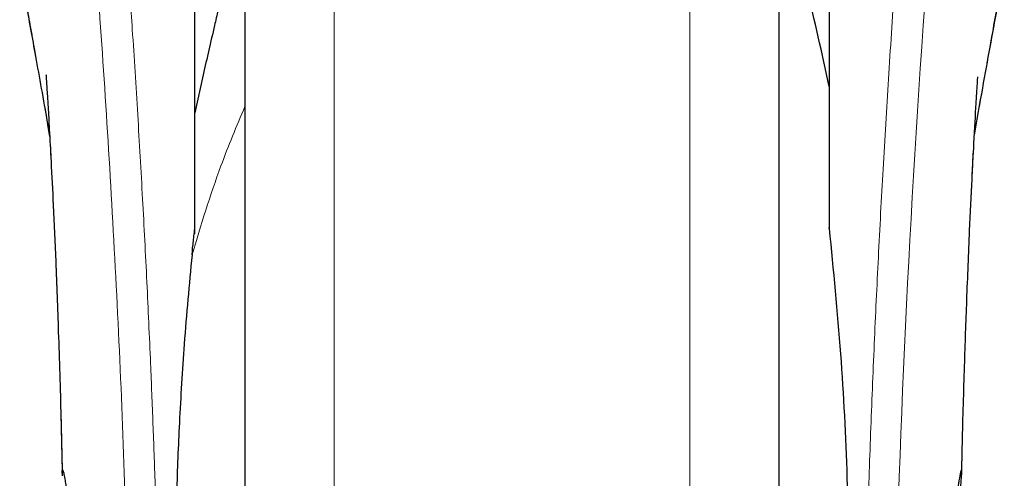
# Model space of a CAD drawing. Units: millimetres. Extents: x 0 to 210, y 0 to 297.
# Drawn here: x 164 to 166, y 204 to 205 of the extents above; entities that cross this region are included whole.
import ezdxf

# ---------------------------------------------------------------- set-up
doc = ezdxf.new("R2010")
doc.units = ezdxf.units.MM

msp = doc.modelspace()

# ---------------------------------------------------------------- linework, layer by layer
at = {"color": 7, "linetype": 'Continuous', "lineweight": 25}
for p, q in [((164.21329, 205.82888), (164.21329, 200.81162)), ((165.81329, 203.51162), (165.81329, 205.82888)), ((164.06329, 204.69374), (164.06329, 205.69284)), ((165.96329, 205.69284), (165.96329, 204.77162)), ((164.08829, 205.17045), (164.06329, 205.05621)), ((163.62844, 204.98988), (163.62296, 205.02136)), ((165.96329, 204.77162), (165.96329, 204.70988))]:
    msp.add_line(p, q, dxfattribs=at)
at = {"color": 8, "linetype": 'Continuous', "lineweight": 18}
for p, q in [((164.48039, 205.42676), (164.48039, 200.45063)), ((165.54618, 200.45063), (165.54618, 205.42699))]:
    msp.add_line(p, q, dxfattribs=at)
msp.add_arc((204.25723, 202.62648), 38.10736, 172.363437, 178.566987, dxfattribs=at)
at = {"color": 7, "linetype": 'Continuous', "lineweight": 25}
msp.add_arc((158.6212, 203.60382), 7.5, 11.778193, 16.449366, dxfattribs=at)
at = {"color": 8, "linetype": 'Continuous', "lineweight": 18}
for points, knots in [([(163.63368, 207.77959), (163.63668, 207.7567), (163.64273, 207.71051), (163.6531, 207.6296), (163.66465, 207.53783), (163.67757, 207.43269), (163.69047, 207.32455), (163.70319, 207.21531), (163.71559, 207.10629), (163.72784, 206.99553), (163.74011, 206.88176), (163.75255, 206.7631), (163.76902, 206.60092), (163.78834, 206.40086), (163.80969, 206.16755), (163.82898, 205.94025), (163.8465, 205.71998), (163.86202, 205.51104), (163.87735, 205.29006), (163.89234, 205.0544), (163.90688, 204.80153), (163.91971, 204.55236), (163.92997, 204.32684), (163.93812, 204.12448), (163.94458, 203.94401), (163.95028, 203.76457), (163.95342, 203.64506), (163.95498, 203.58563)], [0, 0, 0, 0, 0.0364667, 0.0736016, 0.1118827, 0.1521462, 0.1941942, 0.2256858, 0.2594101, 0.2953675, 0.3229389, 0.3547806, 0.3908925, 0.4480077, 0.5009437, 0.552083, 0.5978799, 0.6407228, 0.6806123, 0.7303583, 0.7785138, 0.8250802, 0.8700581, 0.9030711, 0.9357321, 0.9680415, 1, 1, 1, 1]), ([(166.07159, 203.58563), (166.07272, 203.62926), (166.07499, 203.71687), (166.07894, 203.84845), (166.08329, 203.98068), (166.0881, 204.11342), (166.09334, 204.24656), (166.10084, 204.42247), (166.11133, 204.64302), (166.12564, 204.9086), (166.14193, 205.17887), (166.15855, 205.42741), (166.17535, 205.65786), (166.1922, 205.87396), (166.21048, 206.09331), (166.23241, 206.33938), (166.25429, 206.56906), (166.27592, 206.78195), (166.29348, 206.94772), (166.31041, 207.10142), (166.32622, 207.24027), (166.34711, 207.41781), (166.37067, 207.60945), (166.3857, 207.72449), (166.39292, 207.77981)], [0, 0, 0, 0, 0.0234571, 0.0471076, 0.070952, 0.0949904, 0.119223, 0.1436499, 0.1916159, 0.2415874, 0.2935655, 0.3475514, 0.3889285, 0.4341908, 0.483338, 0.5318076, 0.6013896, 0.6485772, 0.6955309, 0.7367428, 0.7822344, 0.8247326, 0.9157149, 1, 1, 1, 1]), ([(163.53878, 207.68976), (163.54594, 207.63675), (163.56028, 207.53071), (163.58731, 207.31914), (163.61723, 207.07164), (163.64949, 206.78675), (163.68295, 206.46828), (163.7165, 206.11899), (163.74907, 205.74228), (163.77966, 205.3417), (163.80737, 204.92107), (163.83128, 204.48436), (163.85119, 204.03603), (163.86025, 203.73166), (163.86478, 203.57947)], [0, 0, 0, 0, 0.0833085, 0.1666371, 0.2499735, 0.3333145, 0.4166535, 0.499988, 0.5833195, 0.6666497, 0.74998, 0.833314, 0.916653, 1, 1, 1, 1]), ([(163.62222, 205.02539), (163.61541, 205.06428), (163.60266, 205.13709), (163.58545, 205.23467), (163.5709, 205.31685), (163.56229, 205.36549), (163.55831, 205.38794)], [0, 0, 0, 0, 0.3039716, 0.5691077, 0.8011352, 1, 1, 1, 1]), ([(166.46832, 205.38831), (166.46364, 205.36189), (166.45347, 205.30445), (166.43611, 205.20634), (166.41754, 205.10091), (166.40429, 205.02487), (166.39821, 204.99001)], [0, 0, 0, 0, 0.2143746, 0.4661352, 0.7552162, 1, 1, 1, 1]), ([(164.21329, 205.07531), (164.18852, 205.01617), (164.12708, 204.86947), (164.08187, 204.71981), (164.05489, 204.63047)], [0, 0, 0, 0, 0.4030739, 1, 1, 1, 1])]:
    msp.add_open_spline(points, degree=3, knots=knots, dxfattribs=at)
at = {"color": 7, "linetype": 'Continuous', "lineweight": 25}
for points, knots in [([(164.21329, 205.82888), (164.21329, 205.81581), (164.21329, 205.75635), (164.21329, 205.62622), (164.21329, 205.4393), (164.21329, 205.23021), (164.21329, 205.00476), (164.21329, 204.76539), (164.21329, 204.49158), (164.21329, 204.1836), (164.21329, 203.84686), (164.21329, 203.51161), (164.21329, 203.17636), (164.21329, 202.83962), (164.21329, 202.53164), (164.21329, 202.25783), (164.21329, 202.01848), (164.21329, 201.79293), (164.21329, 201.58422), (164.21329, 201.39587), (164.21329, 201.23133), (164.21329, 201.09149), (164.21329, 200.96671), (164.21329, 200.86782), (164.21329, 200.8025), (164.21329, 200.79458), (164.21329, 200.79067)], [0, 0, 0, 0, 0.0112087, 0.0510294, 0.0908463, 0.1306673, 0.170484, 0.2094752, 0.2484625, 0.298337, 0.3468477, 0.3938976, 0.4409509, 0.4894615, 0.5393327, 0.5783238, 0.6173113, 0.6571319, 0.696949, 0.7367696, 0.7765865, 0.8155774, 0.8545648, 0.9044395, 0.9529493, 1, 1, 1, 1]), ([(165.81329, 200.79067), (165.81329, 200.79458), (165.81329, 200.8025), (165.81329, 200.86782), (165.81329, 200.96671), (165.81329, 201.09149), (165.81329, 201.23133), (165.81329, 201.39587), (165.81329, 201.58422), (165.81329, 201.79293), (165.81329, 202.01848), (165.81329, 202.25783), (165.81329, 202.53164), (165.81329, 202.83962), (165.81329, 203.17636), (165.81329, 203.51161), (165.81329, 203.84686), (165.81329, 204.1836), (165.81329, 204.49158), (165.81329, 204.76539), (165.81329, 205.00476), (165.81329, 205.23021), (165.81329, 205.4393), (165.81329, 205.62622), (165.81329, 205.75635), (165.81329, 205.81581), (165.81329, 205.82888)], [0, 0, 0, 0, 0.0470507, 0.0955605, 0.1454352, 0.1844226, 0.2234135, 0.2632304, 0.303051, 0.3428681, 0.3826887, 0.4216762, 0.4606673, 0.5105385, 0.5590491, 0.6061024, 0.6531523, 0.701663, 0.7515375, 0.7905248, 0.829516, 0.8693327, 0.9091537, 0.9489706, 0.9887913, 1, 1, 1, 1]), ([(163.55835, 205.37752), (163.56813, 205.32421), (163.58893, 205.21084), (163.61175, 205.08335), (163.62383, 205.01581)], [0, 0, 0, 0, 0.4702408, 1, 1, 1, 1]), ([(164.13829, 205.3909), (164.13827, 205.39058), (164.13823, 205.38993), (164.13785, 205.38736), (164.13633, 205.37934), (164.13106, 205.35546), (164.11444, 205.28398), (164.09958, 205.21948), (164.08829, 205.17045)], [0, 0, 0, 0, 0.0126095, 0.0261253, 0.0576717, 0.1464757, 0.3511277, 1, 1, 1, 1]), ([(166.39817, 204.98929), (166.40659, 205.03689), (166.43074, 205.1735), (166.45256, 205.29229), (166.46678, 205.36968)], [0, 0, 0, 0, 0.3484853, 1, 1, 1, 1]), ([(163.61779, 205.16874), (163.61772, 205.16951), (163.61746, 205.17218), (163.61894, 205.15082), (163.62085, 205.12041), (163.6239, 205.07061), (163.62795, 205.00026), (163.63322, 204.90225), (163.6397, 204.77018), (163.64715, 204.60052), (163.65508, 204.38886), (163.6619, 204.17544), (163.66503, 204.02869), (163.66626, 203.97091)], [0, 0, 0, 0, 0.0210031, 0.0737666, 0.1238824, 0.1724639, 0.2346753, 0.3180061, 0.4236411, 0.5524989, 0.7056543, 0.8841156, 1, 1, 1, 1]), ([(166.36033, 203.97414), (166.36094, 204.00459), (166.36318, 204.11492), (166.36836, 204.2888), (166.37565, 204.50237), (166.3833, 204.68956), (166.39059, 204.84578), (166.39741, 204.97816), (166.40252, 205.06837), (166.40634, 205.13023), (166.40777, 205.15255), (166.40854, 205.16411), (166.40851, 205.16396), (166.4085, 205.16392)], [0, 0, 0, 0, 0.0621751, 0.22530034, 0.36752646, 0.5254352, 0.6486621, 0.74045412, 0.86098294, 0.91703301, 0.96860293, 0.99312639, 1, 1, 1, 1]), ([(164.06329, 204.71091), (164.06329, 204.74875), (164.06329, 204.82444), (164.06329, 204.91852), (164.06329, 204.99862), (164.06329, 205.03701), (164.06329, 205.05621)], [0, 0, 0, 0, 0.2499883, 0.4999985, 0.7499897, 1, 1, 1, 1]), ([(163.62846, 204.9895), (163.6266, 205.00022), (163.62449, 205.01243), (163.62247, 205.02398), (163.62222, 205.02539)], [0, 0, 0, 0, 0.8778315, 1, 1, 1, 1]), ([(163.62848, 204.98939), (163.62989, 204.96347), (163.63352, 204.89697), (163.63968, 204.77063), (163.64714, 204.60122), (163.65507, 204.38933), (163.66192, 204.17494), (163.66507, 204.02719), (163.66632, 203.96848)], [0, 0, 0, 0, 0.0897809, 0.2303671, 0.4018824, 0.605766, 0.8433554, 1, 1, 1, 1]), ([(166.36027, 203.97157), (166.36091, 204.00287), (166.36315, 204.11409), (166.36836, 204.28883), (166.37565, 204.50268), (166.3833, 204.68946), (166.39022, 204.83877), (166.39413, 204.91376), (166.39557, 204.94127)], [0, 0, 0, 0, 0.0884691, 0.3144022, 0.5114294, 0.7302332, 0.9010524, 1, 1, 1, 1]), ([(164.05561, 204.63037), (164.05577, 204.63551), (164.05609, 204.64616), (164.05943, 204.67429), (164.06161, 204.69504), (164.06316, 204.70988), (164.06326, 204.71064), (164.06328, 204.71084), (164.06329, 204.7109), (164.06329, 204.71091)], [0, 0, 0, 0, 0.2232137, 0.4618172, 0.9723274, 0.9926493, 0.9979466, 0.9997894, 1, 1, 1, 1]), ([(165.96329, 204.70988), (165.96329, 204.71056), (165.96329, 204.71151), (165.96329, 204.71221), (165.96329, 204.71232), (165.96329, 204.71201), (165.96329, 204.71134), (165.96329, 204.71059), (165.96329, 204.71), (165.96329, 204.70988)], [0, 0, 0, 0, 0.3408233, 0.4707323, 0.6021156, 0.6998674, 0.7973818, 0.9606277, 1, 1, 1, 1]), ([(165.96329, 204.70988), (165.97551, 204.58504), (165.99957, 204.33952), (166.01888, 203.96622), (166.0214, 203.71837), (166.02265, 203.59605)], [0, 0, 0, 0, 0.3438084, 0.6761492, 1, 1, 1, 1]), ([(164.05489, 204.63047), (164.0466, 204.5416), (164.03111, 204.37544), (164.01679, 204.13716), (164.00848, 203.92893), (164.00453, 203.75169), (164.00411, 203.6439), (164.00392, 203.59605)], [0, 0, 0, 0, 0.2632604, 0.4922365, 0.6924171, 0.8634342, 1, 1, 1, 1]), ([(163.66679, 203.97093), (163.66665, 203.97295), (163.66578, 203.98528), (163.66653, 203.98601), (163.66715, 203.98662)], [0, 0, 0, 0, 0.1643089, 1, 1, 1, 1]), ([(163.66715, 203.98662), (163.66763, 203.98599), (163.66862, 203.9847), (163.6712, 203.97379), (163.67378, 203.95953), (163.67591, 203.9461), (163.6773, 203.9369), (163.67883, 203.92612), (163.68012, 203.91644), (163.68163, 203.90484), (163.68377, 203.8875), (163.68796, 203.84954), (163.69337, 203.79106), (163.69874, 203.71191), (163.70259, 203.62808), (163.70355, 203.56823), (163.70402, 203.53918)], [0, 0, 0, 0, 0.0768818, 0.1590829, 0.2466115, 0.2748071, 0.3049994, 0.3371909, 0.3713778, 0.3842866, 0.4269003, 0.4973947, 0.6307852, 0.7493587, 0.8783417, 1, 1, 1, 1]), ([(166.35942, 203.98662), (166.35861, 203.98514), (166.35691, 203.98203), (166.35311, 203.9618), (166.34983, 203.94076), (166.34779, 203.92659), (166.34628, 203.91513), (166.3451, 203.90605), (166.34304, 203.88958), (166.33981, 203.86083), (166.33596, 203.82072), (166.33282, 203.78278), (166.33023, 203.74691), (166.32764, 203.70504), (166.32529, 203.65556), (166.32335, 203.59733), (166.32281, 203.55831), (166.32255, 203.53918)], [0, 0, 0, 0, 0.1184575, 0.2491774, 0.2921759, 0.3397577, 0.3777161, 0.3848372, 0.4093739, 0.4995674, 0.5736476, 0.64011, 0.6989526, 0.7501731, 0.8366728, 0.9199431, 1, 1, 1, 1]), ([(166.34785, 203.84392), (166.34791, 203.84448), (166.3496, 203.86078), (166.35248, 203.88848), (166.35592, 203.92247), (166.35826, 203.94736), (166.35963, 203.96516), (166.36054, 203.98202), (166.35987, 203.98478), (166.35942, 203.98662)], [0, 0, 0, 0, 0.0061239, 0.1776095, 0.3379843, 0.4872659, 0.6150139, 0.743095, 1, 1, 1, 1])]:
    msp.add_open_spline(points, degree=3, knots=knots, dxfattribs=at)

doc.saveas('drawing.dxf')
